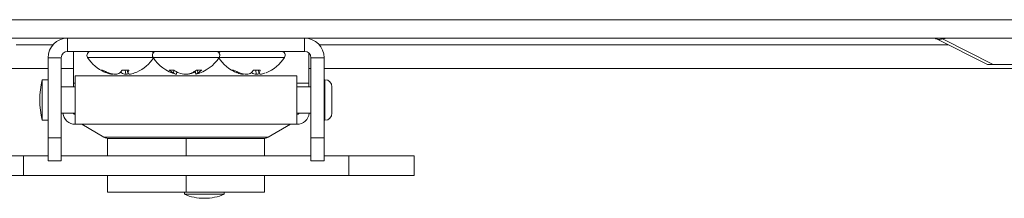
# Model space of a CAD drawing. Units: inches. Extents: x 0.6 to 16.4, y 0.4 to 10.6.
# Drawn here: x 9.3 to 9.6, y 6.9 to 7 of the extents above; entities that cross this region are included whole.
import ezdxf

# ---------------------------------------------------------------- set-up
doc = ezdxf.new("R2010")
doc.units = ezdxf.units.IN
doc.header["$MEASUREMENT"] = 0

msp = doc.modelspace()

# ---------------------------------------------------------------- linework, layer by layer
at = {"color": 7, "linetype": 'Continuous', "lineweight": 18}
for p, q in [((9.240424131595388, 6.951839433741267), (10.16514079826205, 6.951839433741267)), ((9.240424131595388, 6.945906100407933), (10.16514079826205, 6.945906100407933)), ((9.296727018734495, 6.941706625342317), (9.296727018734495, 6.945906100407933)), ((9.372254577789613, 6.941706625342317), (9.372254577789613, 6.945906100407933)), ((9.37361579826208, 6.945906100408482), (9.37361579826208, 6.945754812667006)), ((9.589761631595414, 6.937572767075149), (9.573534851632912, 6.945686157056397)), ((9.575398241614161, 6.945686157056397), (9.591625021576661, 6.937572767075149)), ((9.280324131595401, 6.943839433741273), (9.292106046344765, 6.943839433741273)), ((9.372254577789613, 6.941706625342317), (9.296727018734495, 6.941706625342317)), ((9.29861579826208, 6.941706625342317), (9.29861579826208, 6.931555826305887)), ((9.37361579826208, 6.941171916721305), (9.37361579826208, 6.931555826305888)), ((9.376875550179346, 6.943839433741273), (9.577228298263151, 6.943839433741273)), ((9.290527543668878, 6.914147555526045), (9.290527543668878, 6.939706625342317)), ((9.294727018734495, 6.939706625342317), (9.290527543668878, 6.939706625342317)), ((9.294727018734495, 6.914147555526045), (9.294727018734495, 6.939706625342317)), ((9.303121860986478, 6.939789958675651), (9.31621848462889, 6.939789958675651)), ((9.31621848462889, 6.939789958675651), (9.323955194319813, 6.939789958675651)), ((9.323955194319813, 6.93978995867565), (9.32661228730109, 6.93978995867565)), ((9.32661228730109, 6.93978995867565), (9.345026402204297, 6.93978995867565)), ((9.345026402204299, 6.939789958675651), (9.365859735537631, 6.939789958675651)), ((9.374254577789614, 6.939706625342317), (9.378454052855231, 6.939706625342317)), ((9.374254577789614, 6.939706625342317), (9.374254577789614, 6.914147555526043)), ((9.378454052855231, 6.939706625342317), (9.378454052855231, 6.914147555526043)), ((9.270747480533352, 6.936239433741273), (9.290527543668878, 6.936239433741273)), ((9.294727018734495, 6.936239433741273), (9.29861579826208, 6.936239433741273)), ((9.307322228756131, 6.935768396206319), (9.30786981603299, 6.935768396206319)), ((9.309294223711577, 6.935068482905316), (9.309276152344792, 6.934833434477039)), ((9.313808734456503, 6.935337423090748), (9.313890638849967, 6.934833434477039)), ((9.314083898897849, 6.93576839620632), (9.316269013042822, 6.93576839620632)), ((9.315122217912783, 6.935768396206319), (9.315253434051685, 6.934430845490294)), ((9.315761348016357, 6.935768396206319), (9.315929233433309, 6.934833434477039)), ((9.329070092305527, 6.93576839620632), (9.330565705300899, 6.935768396206319)), ((9.33062585989535, 6.935726723993469), (9.330497855091243, 6.934833434477039)), ((9.331532067167094, 6.935169496768738), (9.331391340063714, 6.934430845490295)), ((9.336792776683366, 6.935092752169415), (9.336769220270032, 6.934833434477039)), ((9.337391772761698, 6.935472650759266), (9.33759025646039, 6.934430845490294)), ((9.337797308541088, 6.935768396206318), (9.339481861128695, 6.935768396206318)), ((9.33809528689121, 6.935768396206319), (9.338240339992613, 6.934833434477038)), ((9.349006499198817, 6.93576839620632), (9.349626172908776, 6.93576839620632)), ((9.350959692661407, 6.935103344494663), (9.35093749931258, 6.93483343447704)), ((9.355412036379592, 6.934833434477039), (9.35532413159588, 6.934928220655789)), ((9.355385754976014, 6.934997820397235), (9.355412036379592, 6.934833434477039)), ((9.355960200926752, 6.935768396206318), (9.358125975648536, 6.935768396206318)), ((9.35670710497729, 6.935768396206319), (9.356830995100296, 6.934430845490294)), ((9.357551479703039, 6.935768396206319), (9.35771899916333, 6.934833434477039)), ((9.37361579826208, 6.936239433741273), (9.374254577789614, 6.936239433741273)), ((9.378454052855231, 6.936239433741273), (10.02711087700221, 6.936239433741273)), ((9.591625021576661, 6.937572767075149), (9.589761631595412, 6.937572767075149)), ((9.591625021576661, 6.937572767075149), (9.812898241614162, 6.937572767075151)), ((9.290527543668878, 6.932675938230735), (9.28869027332767, 6.932675938230735)), ((9.28869027332767, 6.932675938230735), (9.28869027332767, 6.919766183844976)), ((9.369792635532395, 6.933963843190086), (9.299188960991714, 6.933963843190086)), ((9.299188960991714, 6.918478278885623), (9.299188960991714, 6.933963843190086)), ((9.311017807549561, 6.934575566413054), (9.31099411498529, 6.934430845490294)), ((9.334674437622263, 6.934475482926017), (9.334674942877436, 6.934430845490294)), ((9.352637603030646, 6.934600015525907), (9.352609373274616, 6.934430845490295)), ((9.369792635532395, 6.933963843190085), (9.369792635532395, 6.918478278885623)), ((9.378716520046831, 6.932675938230735), (9.378716520046831, 6.919766183844975)), ((9.299188960991714, 6.930420536103472), (9.294727018734495, 6.930420536103472)), ((9.29861579826208, 6.931555826305887), (9.29861579826208, 6.930420536103472)), ((9.29861579826208, 6.931555826305887), (9.299188960991714, 6.931555826305887)), ((9.369792635532395, 6.931555826305888), (9.37361579826208, 6.931555826305888)), ((9.374254577789614, 6.930420536103472), (9.369792635532395, 6.930420536103472)), ((9.37361579826208, 6.931555826305888), (9.37361579826208, 6.930420536103471)), ((9.378716520046831, 6.930420536103472), (9.378454052855231, 6.930420536103472)), ((9.380971922174094, 6.930420535597631), (9.380971922174094, 6.922021585972238)), ((9.28869027332767, 6.919766183844976), (9.290527543668878, 6.919766183844976)), ((9.294727018734495, 6.922021585972239), (9.299188960991714, 6.922021585972238)), ((9.369792635532395, 6.922021585972238), (9.374254577789614, 6.922021585972238)), ((9.378454052855231, 6.922021585972238), (9.378716520046831, 6.922021585972238)), ((9.369792635532395, 6.918478278885623), (9.299188960991714, 6.918478278885623)), ((9.301268026691655, 6.918478278885623), (9.308310034139755, 6.914412573989829)), ((9.360671562384356, 6.914412573989829), (9.367713569832455, 6.918478278885623)), ((9.290527543668878, 6.914147555526045), (9.294727018734495, 6.914147555526045)), ((9.290527543668878, 6.906798488859377), (9.290527543668878, 6.914147555526045)), ((9.294727018734495, 6.906798488859377), (9.294727018734495, 6.914147555526045)), ((9.308310034139755, 6.914412573989829), (9.360671562384356, 6.914412573989829)), ((9.309490798427595, 6.908419491484049), (9.309490798427595, 6.913920278885623)), ((9.334490798427595, 6.913920278885623), (9.309490798427595, 6.913920278885623)), ((9.334490798427595, 6.908419491484049), (9.334490798427595, 6.913920278885623)), ((9.359490798427597, 6.913920278885623), (9.334490798427595, 6.913920278885623)), ((9.359490798427597, 6.908419491484049), (9.359490798427597, 6.913920278885623)), ((9.378454052855231, 6.914147555526043), (9.374254577789614, 6.914147555526043)), ((9.374254577789614, 6.914147555526043), (9.374254577789614, 6.906798488859376)), ((9.378454052855231, 6.914147555526043), (9.378454052855231, 6.906798488859376)), ((9.282653528085826, 6.908419491484049), (9.261820194752492, 6.908419491484049)), ((9.282653528085826, 6.902120278885624), (9.282653528085826, 6.908419491484049)), ((9.290527543668878, 6.908419491484049), (9.282653528085826, 6.908419491484049)), ((9.290527543668878, 6.906798488859377), (9.294727018734495, 6.906798488859377)), ((9.374254577789614, 6.908419491484049), (9.294727018734495, 6.908419491484049)), ((9.378454052855231, 6.906798488859376), (9.374254577789614, 6.906798488859376)), ((9.386328068768242, 6.908419491484049), (9.378454052855231, 6.908419491484049)), ((9.386328068768242, 6.902120278885624), (9.386328068768242, 6.908419491484049)), ((9.386328068768242, 6.908419491484049), (9.407161402101574, 6.908419491484049)), ((9.407161402101574, 6.902120278885624), (9.407161402101574, 6.908419491484049)), ((9.282653528085826, 6.902120278885624), (9.261820194752492, 6.902120278885624)), ((9.386328068768242, 6.902120278885624), (9.282653528085826, 6.902120278885624)), ((9.309490798427595, 6.89678694555229), (9.309490798427595, 6.902120278885624)), ((9.334490798427595, 6.89678694555229), (9.334490798427595, 6.902120278885623)), ((9.359490798427597, 6.89678694555229), (9.359490798427597, 6.902120278885624)), ((9.386328068768242, 6.902120278885624), (9.407161402101574, 6.902120278885624)), ((9.334490798427595, 6.89678694555229), (9.309490798427595, 6.89678694555229)), ((9.333957989864464, 6.89678694555229), (9.333957989864464, 6.896168567599534)), ((9.333957989864464, 6.896168567599534), (9.34662465653113, 6.896168567599534)), ((9.359490798427597, 6.89678694555229), (9.334490798427595, 6.89678694555229)), ((9.34022465653113, 6.894856231641529), (9.340357989864465, 6.894856231641529)), ((9.34662465653113, 6.896168567599534), (9.34662465653113, 6.89678694555229))]:
    msp.add_line(p, q, dxfattribs=at)
for centre, radius, start, end in [((9.296727018734495, 6.939706625342317), 0.006199475065617577, 90, 180), ((9.372254577789613, 6.939706625342317), 0.006199475065617577, 0, 90), ((9.296727018734495, 6.939706625342317), 0.002000000000000668, 90, 180), ((9.304167917139855, 6.940462839797848), 0.001243785544468391, 90, 212.7513635549984), ((9.323147012717584, 6.940462839797848), 0.001243785544469347, 41.80645429125774, 90), ((9.32500125047319, 6.940462839797848), 0.001243785544468871, 90, 212.7513635550328), ((9.34398034605092, 6.940462839797848), 0.001243785544468246, 327.2486364449244, 90), ((9.345834583806523, 6.940462839797848), 0.001243785544468246, 90, 138.1935456940841), ((9.364813679384252, 6.940462839797848), 0.001243785544469885, 327.2486364450475, 89.99999999991816), ((9.372254577789613, 6.939706625342317), 0.002000000000000668, 0, 90), ((9.31365746492872, 6.946567041321544), 0.01252708264589481, 212.7513635550114, 245.9753124414981), ((9.31365746492872, 6.946567041321544), 0.01252708264589448, 294.0246875584524, 327.2486364449903), ((9.334490798262056, 6.946567041321544), 0.01252708264589496, 212.7513635550148, 255.2717870923181), ((9.334490798262056, 6.946567041321544), 0.01252708264589496, 284.7282129076589, 327.2486364449869), ((9.355324131595388, 6.946567041321544), 0.01252708264589461, 212.7513635550114, 248.2938177456038), ((9.355324131595388, 6.946567041321544), 0.01252708264589448, 291.706182254268, 327.2486364449903), ((9.313224160522568, 6.945593331277624), 0.01146133272054468, 239.0063624117748, 249.8509646153794), ((9.314148532248373, 6.946748054809536), 0.01264812952007144, 240.2369257013395, 250.391300528723), ((9.3119146872441, 6.942226005355661), 0.007849329309585498, 250.3576488801859, 263.2648290555603), ((9.313220433164348, 6.94662493499072), 0.01224903892334238, 254.2905273533498, 264.5708645244386), ((9.311188888332907, 6.939892568677965), 0.005530991229462279, 279.0773041978547, 293.8384680858951), ((9.30828955377657, 6.93915610466568), 0.006712004468868662, 319.9077052753595, 329.6869801149227), ((9.317778172584976, 6.938179567248669), 0.005129280950212503, 216.5469226846417, 220.7197000478493), ((9.316126041524544, 6.93989256867803), 0.005530991229530378, 246.1615319142171, 260.9226958020545), ((9.311978203638663, 6.936798521509363), 0.004412731974954902, 333.556052073315, 346.5000870417713), ((9.317090300365598, 6.935571023710632), 0.001375541456579687, 212.4265087319559, 235.9853040605809), ((9.3154002426133, 6.942226005355825), 0.007849329309752953, 276.7351709445453, 289.6423511196546), ((9.314077280455702, 6.94562581925468), 0.01149647894447856, 290.1563736938414, 294.0234565767445), ((9.333745484464503, 6.941350465253662), 0.007281400050094447, 230.0513567194443, 243.5115652320261), ((9.331947953850497, 6.93685893649697), 0.002491073030710563, 234.4003414912269, 257.088639608469), ((9.336270200476132, 6.943897699190508), 0.009931104279636649, 234.9418899020986, 245.883238655564), ((9.335470985133531, 6.946136259970787), 0.01176317967096699, 253.9177084275787, 264.3195040643346), ((9.333177089302508, 6.945231482113496), 0.01085954267333873, 275.9704672860583, 286.7635314074878), ((9.333510611390587, 6.94613625997068), 0.01176317967085872, 275.6804959356498, 286.0822915724848), ((9.332319046238375, 6.942835893998635), 0.008942084930357743, 296.5017166503, 307.7805032743218), ((9.33291791711619, 6.943486460308665), 0.009471398630909343, 293.9929695876743, 298.5843664861061), ((9.337104327672337, 6.935941660660432), 0.001587037890340841, 287.8295309095221, 315.709348417718), ((9.335162707602105, 6.940211953819275), 0.006196796869828654, 299.7785400034566, 314.1866272703003), ((9.35484644526023, 6.945368231997032), 0.01123662837371073, 238.6862565354469, 249.6425834654368), ((9.355892504730393, 6.946665024092376), 0.01256994088235042, 240.0980523990243, 250.2643403468067), ((9.353507005947668, 6.941831318454599), 0.00745471290601689, 249.8376044310714, 263.0841517940757), ((9.3549842313844, 6.946765464756726), 0.01238969877669337, 254.3782819249049, 264.5954030236727), ((9.352922790569428, 6.940285420822055), 0.005922511490147426, 278.6866272495451, 292.9929234078051), ((9.350439074824187, 6.939295820170467), 0.006551759554751336, 317.0705510362985, 327.4256639824132), ((9.357725472621324, 6.940285420821941), 0.005922511490031986, 247.0070765919851, 261.3133727504943), ((9.354095078171333, 6.936966936002161), 0.004205309990230678, 329.5135129034929, 343.4407754691298), ((9.358916512576902, 6.935456574907238), 0.001349941617787477, 207.490753934247, 229.4494273279557), ((9.357141257243088, 6.941831318454676), 0.00745471290609614, 276.9158482060035, 290.1623955688513), ((9.313338513331855, 6.926221061037855), 0.02547942650216136, 165.3249430347153, 194.6750569652836), ((9.310554433806614, 6.935160777166026), 0.0008521266279836855, 301.0630512382027, 314.4080294934134), ((9.31408805084871, 6.94667155751977), 0.0122960623371203, 275.4384816782377, 279.720811022989), ((9.352123678696033, 6.935066369611358), 0.0007998688218191622, 307.3886018317402, 322.3361102312573), ((9.355658941377136, 6.946801982803051), 0.012426534043774, 275.4121043587188, 280.3495294627278), ((9.378716520046831, 6.930420536103472), 0.00225540212726294, 0, 90), ((9.299188960991714, 6.92241528675964), 0.003937007874016629, 185.7391704772766, 270.0000000000008), ((9.299188960991714, 6.92241528675964), 0.0007874015748043917, 210.0000000000233, 270.0000000000008), ((9.369792635532395, 6.92241528675964), 0.0007874015748043917, 270.0000000000008, 329.9999999999783), ((9.369792635532395, 6.92241528675964), 0.003937007874016629, 270.0000000000008, 354.260829522725), ((9.378716520046831, 6.922021585972238), 0.00225540212726294, 270.0000000000008, 0), ((9.310147304480962, 6.917594819568039), 0.003674540682414573, 239.9999999999976, 270.0000000000008), ((9.358834292043147, 6.917594819568039), 0.003674540682415098, 270.0000000000008, 300.000000000028), ((9.34022465653113, 6.910474692953866), 0.01561846131233698, 246.3446196445194, 270.0000000000008), ((9.340357989864465, 6.910474692953866), 0.01561846131233668, 270.0000000000008, 293.6553803554762)]:
    msp.add_arc(centre, radius, start, end, dxfattribs=at)
for points, knots in [([(9.573534851632912, 6.945686157056397), (9.573406709358629, 6.94575022819354), (9.57315205110192, 6.945877557321898), (9.573113912466487, 6.945896626639612), (9.573094964928746, 6.945906100408481)], [0, 0, 0, 0, 0.5031930868407501, 0.9999999999999999, 0.9999999999999999, 0.9999999999999999, 0.9999999999999999]), ([(9.575398241614161, 6.945686157056397), (9.57569480313561, 6.945750228193539), (9.576284162427703, 6.945877557321895), (9.576937198673805, 6.945896626639611), (9.577261631595412, 6.945906100408481)], [0, 0, 0, 0, 0.5031930868406579, 1, 1, 1, 1])]:
    msp.add_open_spline(points, degree=3, knots=knots, dxfattribs=at)
msp.add_open_spline([(9.575398241614161, 6.945686157056397), (9.575012524179638, 6.945610338312922), (9.574241089310586, 6.945458700825969), (9.573770264192138, 6.945610338312922), (9.573534851632912, 6.945686157056397)], degree=3, dxfattribs=at)

doc.saveas('drawing.dxf')
